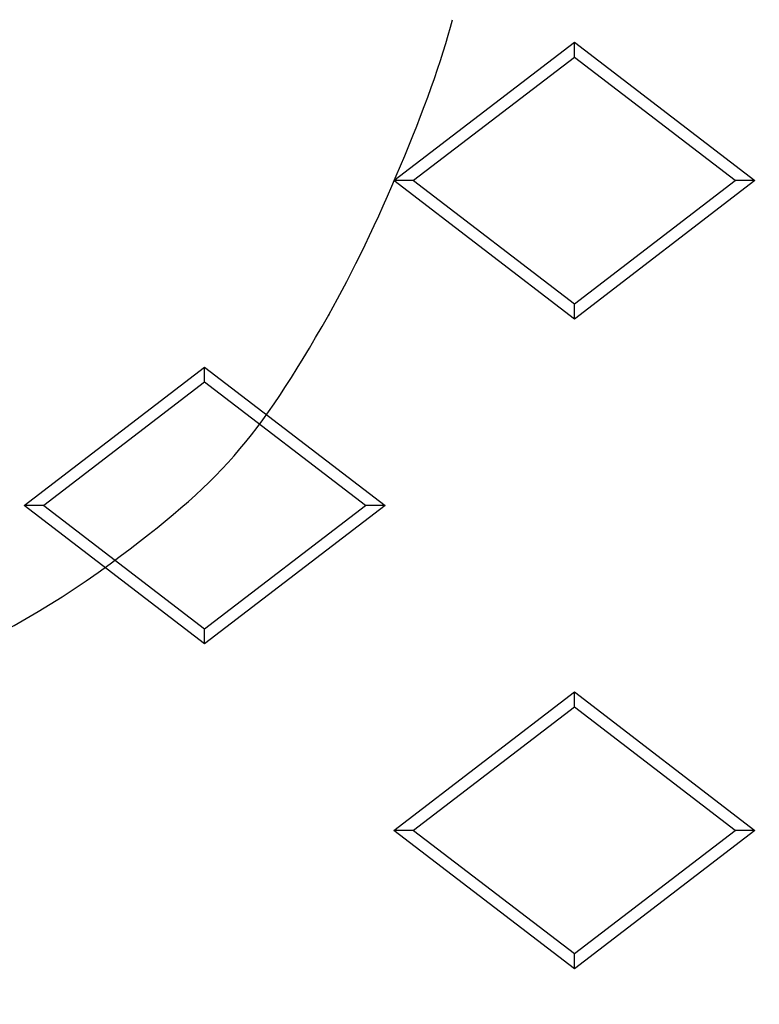
# Model space of a CAD drawing. Units: millimetres. Extents: x 0 to 291, y 0 to 204.
# Drawn here: x 106 to 111, y 50 to 57 of the extents above; entities that cross this region are included whole.
import ezdxf
from ezdxf import colors
from ezdxf.entities.mleader import LeaderData, LeaderLine
from ezdxf.lldxf.tags import DXFTag
from ezdxf.math import Vec2, Vec3

# ---------------------------------------------------------------- set-up
doc = ezdxf.new("R2010")
doc.units = ezdxf.units.MM
doc.layers.add('Predeterminado', color=7, linetype='Continuous')
doc.layers.add('TC-2T-1', color=7, linetype='Continuous')
tags = doc.linetypes.add('CENTER2', pattern=[28.575, 19.05, -3.175, 3.175, -3.175]).pattern_tags.tags
tags[10:11] = [DXFTag(74, 4), DXFTag(75, 0), DXFTag(340, '0'), DXFTag(46, 0.0), DXFTag(50, 0.0), DXFTag(44, 0.0), DXFTag(45, 0.0)]
tags[8:9] = [DXFTag(74, 4), DXFTag(75, 0), DXFTag(340, '0'), DXFTag(46, 0.0), DXFTag(50, 0.0), DXFTag(44, 0.0), DXFTag(45, 0.0)]
tags[6:7] = [DXFTag(74, 4), DXFTag(75, 0), DXFTag(340, '0'), DXFTag(46, 0.0), DXFTag(50, 0.0), DXFTag(44, 0.0), DXFTag(45, 0.0)]
tags[4:5] = [DXFTag(74, 4), DXFTag(75, 0), DXFTag(340, '0'), DXFTag(46, 0.0), DXFTag(50, 0.0), DXFTag(44, 0.0), DXFTag(45, 0.0)]

# ---------------------------------------------------------------- blocks, each defined once
blk = doc.blocks.new('SE')
at = {"layer": 'TC-2T-1', "color": 7, "linetype": 'Continuous'}
for p, q in [((108.7807, 55.6012), (109.9807, 56.5212)), ((109.9807, 56.5212), (111.1807, 55.6012)), ((109.9807, 56.4204), (109.9807, 56.5212)), ((109.9807, 56.4204), (108.9122, 55.6012)), ((111.0492, 55.6012), (109.9807, 56.4204)), ((109.9807, 54.6812), (108.7807, 55.6012)), ((108.9122, 55.6012), (108.7807, 55.6012)), ((108.9122, 55.6012), (109.9807, 54.782)), ((109.9807, 54.782), (111.0492, 55.6012)), ((111.1807, 55.6012), (109.9807, 54.6812)), ((111.1807, 55.6012), (111.0492, 55.6012)), ((109.9807, 54.6812), (109.9807, 54.782)), ((106.3234, 53.4412), (107.5234, 54.3612)), ((107.5234, 54.3612), (108.7234, 53.4412)), ((107.5234, 54.2604), (107.5234, 54.3612)), ((107.5234, 54.2604), (106.4548, 53.4412)), ((108.5919, 53.4412), (107.5234, 54.2604)), ((107.5234, 52.5212), (106.3234, 53.4412)), ((106.4548, 53.4412), (106.3234, 53.4412)), ((106.4548, 53.4412), (107.5234, 52.622)), ((107.5234, 52.622), (108.5919, 53.4412)), ((108.7234, 53.4412), (107.5234, 52.5212)), ((108.7234, 53.4412), (108.5919, 53.4412)), ((107.5234, 52.5212), (107.5234, 52.622)), ((108.7807, 51.2812), (109.9807, 52.2012)), ((109.9807, 52.2012), (111.1807, 51.2812)), ((109.9807, 52.1004), (109.9807, 52.2012)), ((109.9807, 52.1004), (108.9122, 51.2812)), ((111.0492, 51.2812), (109.9807, 52.1004)), ((109.9807, 50.3612), (108.7807, 51.2812)), ((108.9122, 51.2812), (108.7807, 51.2812)), ((108.9122, 51.2812), (109.9807, 50.462)), ((109.9807, 50.462), (111.0492, 51.2812)), ((111.1807, 51.2812), (109.9807, 50.3612)), ((111.1807, 51.2812), (111.0492, 51.2812)), ((109.9807, 50.3612), (109.9807, 50.462))]:
    blk.add_line(p, q, dxfattribs=at)
blk = doc.blocks.new('SE6')
at = {"layer": 'Predeterminado', "color": 7, "linetype": 'CENTER2', "const_width": 0.0005}
blk.add_lwpolyline([(87.2594, 55.4612), (177.2594, 55.4612)], dxfattribs=at)
blk = doc.blocks.new('_Dot')
at = {"color": 0, "linetype": 'ByBlock', "lineweight": -2}
blk.add_line((-0.5, 0), (-1, 0), dxfattribs=at)
at = {"color": 0, "linetype": 'ByBlock', "const_width": 0.5}
blk.add_lwpolyline([(-0.25, 0, 1), (0.25, 0, 1)], format="xyb", close=True, dxfattribs=at)
blk = doc.blocks.new('SE877')
at = {"color": 7, "linetype": 'Continuous'}
blk.add_point((108.348, 54.7088), dxfattribs=at)
blk = doc.blocks.new('SE876')
blk.add_blockref('SE877', (0, 0))

msp = doc.modelspace()

# ---------------------------------------------------------------- linework, layer by layer
at = {"color": 7, "linetype": 'Continuous'}
for points in [[(108.34804, 54.70884), (108.66206, 55.26022), (109.03256, 56.14338), (109.17137, 56.67141)], [(106.89556, 53.05434), (107.63217, 53.59912), (107.87096, 53.87113), (108.34804, 54.70884)], [(112.65021, 53.12591), (112.07937, 50.94451), (111.31514, 49.53433), (109.95057, 48.14442)], [(101.81541, 53.03803), (103.41702, 51.79887), (105.20578, 51.80461), (106.89556, 53.05434)]]:
    msp.add_open_spline(points, degree=3, dxfattribs=at)

# ---------------------------------------------------------------- block references
msp.add_blockref('SE876', (0, 0))
at = {"layer": 'Predeterminado'}
for name in ['SE', 'SE6']:
    msp.add_blockref(name, (0, 0), dxfattribs=at)

# ---------------------------------------------------------------- leaders
at = {"layer": 'Predeterminado', "color": 7, "linetype": 'Continuous'}
ml = msp.add_multileader_mtext('Standard', dxfattribs=at)
ml.set_content('{\\pxsm0.9;\\fArial TUR|b0||i0||c0|p34;\\W1.;Conjunto de 2 tapas y marco de telecomunicaciones con cierre, en fundición dúctil.\\P}', color=256)
ml.set_leader_properties()
ml.set_arrow_properties(name='DOT')
ml.build(insert=Vec2(0, 0))
ml.multileader.update_dxf_attribs({"leader_type": 0, "dogleg_length": 0, "arrow_head_size": 2.5})
ctx = ml.context
ctx.base_point, ctx.char_height, ctx.arrow_head_size, ctx.landing_gap_size = Vec3(6.63944, 191.89733), 2.5, 2.5, 0.875
notes = []
notes.append((ctx, [(0, (0, 0, 0), (0, 0), (1, 0), 1, [])]))
ctx.mtext.insert = Vec3(8.63944, 193.51358)
for ctx, leaders in notes:
    for number, flags, end, landing, length, lines in leaders:
        leader = LeaderData()
        leader.index, (leader.has_last_leader_line, leader.has_dogleg_vector, leader.attachment_direction) = number, flags
        leader.last_leader_point, leader.dogleg_vector, leader.dogleg_length = Vec3(end), Vec3(landing), length
        for number, points, colour, breaks in lines:
            line = LeaderLine()
            line.index, line.vertices, line.color, line.breaks = number, Vec3.list(points), colors.encode_raw_color(colour), breaks
            leader.lines.append(line)
        ctx.leaders.append(leader)

doc.saveas('drawing.dxf')
